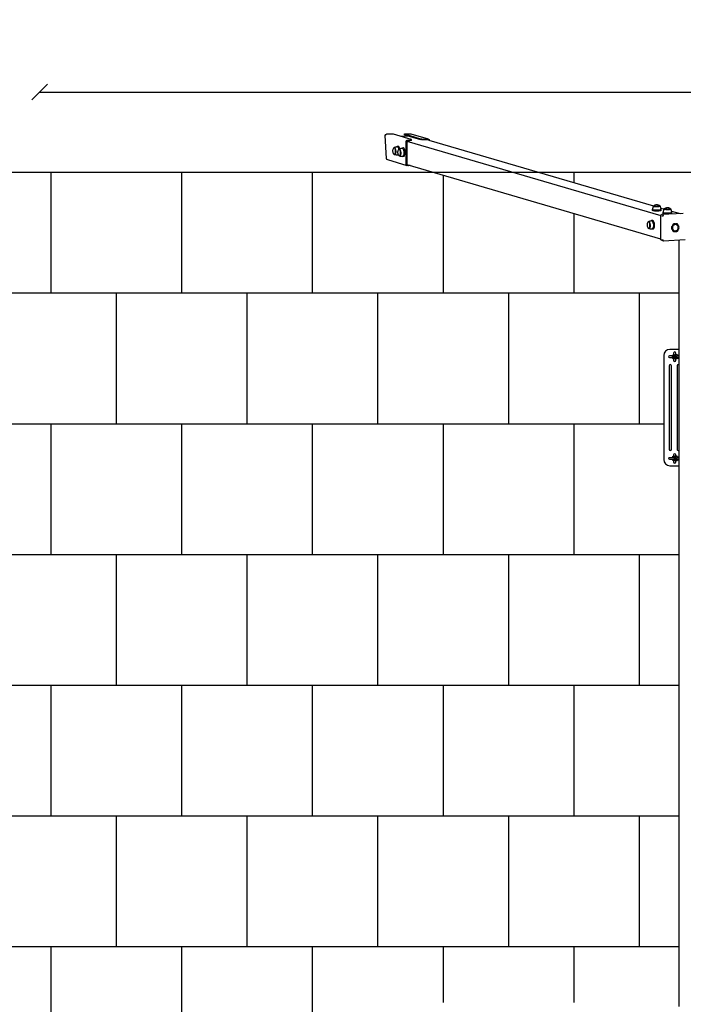
# Model space of a CAD drawing. Units: millimetres. Extents: x -578 to 10224, y -1209 to 10227.
# Drawn here: x 1423 to 3961, y 6461 to 10227 of the extents above; entities that cross this region are included whole.
import ezdxf

# ---------------------------------------------------------------- set-up
doc = ezdxf.new("R2010")
doc.units = ezdxf.units.MM
for name, color, linetype in [('BORDO PIASTE ANTITRAUMA', 20, 'Continuous'), ('GIOCO 2D', 7, 'Continuous'), ('PAVIMENTAZIONE', 254, 'Continuous'), ('QUOTE', 7, 'Continuous')]:
    doc.layers.add(name, color=color, linetype=linetype)
doc.styles.get("Standard").update_dxf_attribs({"font": 'arial.ttf'})
doc.dimstyles.new('CHZ', dxfattribs={"dimtxt": 8, "dimasz": 4, "dimexe": 1.25, "dimexo": 0.625, "dimgap": 1, "dimtad": 1, "dimdec": 1, "dimtxsty": 'Standard', "dimblk": 'OBLIQUE', "dimcen": 1, "dimadec": 0, "dimazin": 0, "dimtfac": 1, "dimtdec": 1, "dimtmove": 0, "dimatfit": 3, "dimldrblk": 'OBLIQUE', "dimfxl": 1, "dimarcsym": 0})

# ---------------------------------------------------------------- blocks, each defined once
blk = doc.blocks.new('_Oblique')
at = {"color": 0, "linetype": 'ByBlock', "lineweight": -2}
blk.add_line((-0.5, -0.5), (0.5, 0.5), dxfattribs=at)
blk = doc.blocks.new('*D15')
at = {"layer": 'Defpoints', "color": 0, "transparency": 16777216}
for p in [(1500, 9949.9), (7756.8, 9949.9), (7756.8, 9949.9)]:
    blk.add_point(p, dxfattribs=at)
at = {"layer": 'QUOTE', "color": 0, "lineweight": -2, "transparency": 16777216}
for p, q in [((1500, 9950.5), (1500, 9951.1)), ((1500, 9949.9), (7756.8, 9949.9)), ((7756.8, 9950.5), (7756.8, 9951.1))]:
    blk.add_line(p, q, dxfattribs=at)
at = {"layer": 'QUOTE', "color": 0, "lineweight": -2, "transparency": 16777216, "xscale": 60, "yscale": 60, "zscale": 60, "rotation": 180}
blk.add_blockref('_Oblique', (1500, 9949.9), dxfattribs=at)
at = {"layer": 'QUOTE', "color": 0, "lineweight": -2, "transparency": 16777216, "xscale": 60, "yscale": 60, "zscale": 60}
blk.add_blockref('_Oblique', (7756.8, 9949.9), dxfattribs=at)
at = {"layer": 'QUOTE', "color": 0, "transparency": 16777216, "insert": (4628.4, 10097.5), "char_height": 150, "attachment_point": 5}
blk.add_mtext('{\\H1.66667x;6257}', dxfattribs=at)
blk = doc.blocks.new('T0400DT 2D')
at = {"layer": 'GIOCO 2D'}
for p, q in [((1928.3, 51063.2), (1923.8, 51150.9)), ((1930, 51156.9), (1953.8, 51156.9)), ((1953.8, 51156.9), (2022.1, 51136.8)), ((1983.9, 51148.1), (2012.2, 51149.5)), ((1997.3, 51153.9), (1997.1, 51156.9)), ((1997.1, 51156.9), (2059.1, 51138.7)), ((1997.1, 51156.9), (2020.9, 51156.9)), ((1997.3, 51153.9), (2059.1, 51135.7)), ((2088.7, 51137.2), (2022.9, 51156.6)), ((1957.8, 51104.8), (1957.4, 51104.8)), ((1973.4, 51108.9), (1969, 51108.6)), ((2003.9, 51040.9), (2003.9, 51127.3)), ((2006.7, 51128.9), (2977.1, 50845.2)), ((2006.7, 51127.4), (2006.7, 51041.1)), ((2009.4, 51133.5), (2011.3, 51133.6)), ((2011.3, 51130.6), (2009.4, 51130.6)), ((2023.6, 51132.9), (2023.6, 51135.9)), ((2085.2, 51137.3), (2087, 51137.4)), ((2087, 51134.5), (2085.2, 51134.4)), ((2089.9, 51133.1), (2949.4, 50881.8)), ((1959.2, 51078.4), (1958.7, 51078.3)), ((1974.2, 51075.9), (1970.7, 51075.7)), ((1977, 51099.2), (1976.5, 51099.2)), ((1978.3, 51072.7), (1977.8, 51072.7)), ((1992.5, 51103.2), (1988.1, 51103)), ((1994.2, 51070.3), (1989.8, 51070.1)), ((2007.7, 51035.5), (1933.1, 51057.5)), ((2006.7, 51039.6), (2976.8, 50756)), ((2009.4, 51038.2), (2011.1, 51038.3)), ((2011.3, 51035.4), (2009.4, 51035.3)), ((2948.8, 50880.7), (2948.8, 50881.2)), ((2975.3, 50880.7), (2975.3, 50881.2)), ((2945.5, 50863.8), (2945.5, 50868.6)), ((2976.8, 50843.4), (2976.8, 50755)), ((2977.6, 50873.6), (2989.5, 50870.1)), ((2978.5, 50863.8), (2978.5, 50868.6)), ((3063.5, 50852.7), (2981.4, 50848.6)), ((2986.2, 50852.8), (2986.2, 50857.5)), ((2989.5, 50869.7), (2989.5, 50870.2)), ((3016, 50869.7), (3016, 50870.2)), ((3018.5, 50861.6), (3051, 50852.1)), ((3019.2, 50852.8), (3019.2, 50857.5)), ((2930.7, 50821.8), (2930.2, 50821.7)), ((2946.2, 50825.8), (2941.8, 50825.6)), ((3031.7, 50812.9), (3031.6, 50812.9)), ((3038.8, 50813.3), (3038.5, 50813.3)), ((3044.1, 50806), (3044.2, 50806)), ((2932, 50795.3), (2931.5, 50795.3)), ((2947.9, 50792.8), (2943.5, 50792.6)), ((3021.6, 50791), (3021.7, 50791)), ((3027, 50783.7), (3026.5, 50783.9)), ((3032.8, 50784.6), (3032.9, 50784.5)), ((3034.2, 50784.1), (3033.6, 50784.3)), ((3044.1, 50792.1), (3044.2, 50792)), ((2980, 50750.5), (2986.6, 50748.5)), ((2987.3, 50748.4), (3070.3, 50752.7)), ((3045.9, 50751.4), (3045.9, 47819)), ((3045.9, 50333), (3012.4, 50333)), ((3025.7, 50318.2), (3025.7, 50291.7)), ((3033.2, 50313.5), (3037.8, 50313.5)), ((3035.2, 50313.5), (3035.2, 50318.2)), ((2988.4, 50309), (2988.4, 49912)), ((3029.9, 50307.7), (3010.2, 50307.7)), ((3010.2, 50302.2), (3029.9, 50302.2)), ((3028.2, 50300.5), (3028.4, 50301)), ((3028.5, 50301.3), (3028.4, 50301)), ((3029.9, 50307.7), (3029.9, 50306.2)), ((3030.9, 50307.7), (3029.9, 50307.7)), ((3030.9, 50302.2), (3029.9, 50302.2)), ((3030.9, 50306.2), (3030.9, 50307.7)), ((3037.5, 50307.7), (3030.9, 50307.7)), ((3030.9, 50302.2), (3037.5, 50302.2)), ((3033.2, 50308.5), (3037.2, 50308.5)), ((3037.2, 50301.5), (3033.2, 50301.5)), ((3037.8, 50296.5), (3033.2, 50296.5)), ((3035.3, 50307.5), (3034.7, 50307.5)), ((3034.7, 50302.5), (3035.3, 50302.5)), ((3035.2, 50307.5), (3035.2, 50308.5)), ((3035.2, 50301.5), (3035.2, 50302.5)), ((3035.2, 50291.7), (3035.2, 50296.5)), ((3035.3, 50307.5), (3039.9, 50307.5)), ((3035.3, 50302.5), (3039.9, 50302.5)), ((3045.9, 50307.5), (3039.9, 50307.5)), ((3039.9, 50302.5), (3045.9, 50302.5)), ((3043.5, 50307.7), (3042.6, 50307.7)), ((3042.6, 50302.2), (3043.5, 50302.2)), ((3008.9, 50269.5), (3008.9, 49951.5)), ((3018.9, 49951.5), (3018.9, 50269.5)), ((3039.9, 50269.5), (3039.9, 49951.5)), ((3029.9, 49918.7), (3010.2, 49918.7)), ((3010.2, 49913.2), (3029.9, 49913.2)), ((3025.7, 49929.2), (3025.7, 49918.7)), ((3025.7, 49913.2), (3025.7, 49902.7)), ((3030.9, 49918.7), (3029.9, 49918.7)), ((3029.9, 49913.2), (3029.9, 49914.8)), ((3030.9, 49913.2), (3029.9, 49913.2)), ((3037.5, 49918.7), (3030.9, 49918.7)), ((3030.9, 49914.8), (3030.9, 49913.2)), ((3030.9, 49913.2), (3037.5, 49913.2)), ((3037.8, 49924.5), (3033.2, 49924.5)), ((3037.2, 49919.5), (3033.2, 49919.5)), ((3033.2, 49912.5), (3037.2, 49912.5)), ((3033.2, 49907.5), (3037.8, 49907.5)), ((3035.3, 49918.5), (3034.7, 49918.5)), ((3034.7, 49913.5), (3035.3, 49913.5)), ((3035.2, 49924.5), (3035.2, 49929.2)), ((3035.2, 49918.7), (3035.2, 49919.5)), ((3035.2, 49912.5), (3035.2, 49913.2)), ((3035.2, 49902.7), (3035.2, 49907.5)), ((3035.3, 49918.5), (3039.9, 49918.5)), ((3035.3, 49913.5), (3039.9, 49913.5)), ((3045.9, 49918.5), (3039.9, 49918.5)), ((3039.9, 49913.5), (3045.9, 49913.5)), ((3043.5, 49918.7), (3042.6, 49918.7)), ((3042.6, 49913.2), (3043.5, 49913.2)), ((3012.4, 49888), (3045.9, 49888))]:
    blk.add_line(p, q, dxfattribs=at)
for centre, radius, start, end in [((3032.3, 50798.7), 12.1, 273.0414, 54.3613), ((3012.4, 50309), 24, 90, 180), ((3030.4, 50305), 9.75, 119.1554, 242.568), ((3030.4, 50318.2), 4.75, 0, 180), ((3030.4, 50305), 9.75, 60.6679, 62.568), ((3010.2, 50305), 2.75, 90, 270), ((3030.4, 50291.7), 4.75, 180, 0), ((3034.7, 50305), 2.5, 90, 270), ((3030.4, 50305), 9.75, 299.1554, 299.3321), ((3013.9, 50269.5), 5, 0, 180), ((3044.9, 50269.5), 5, 78.463, 180), ((3013.9, 49951.5), 5, 180, 0), ((3044.9, 49951.5), 5, 180, 281.537), ((3012.4, 49912), 24, 180, 270), ((3010.2, 49916), 2.75, 90, 270), ((3030.4, 49916), 9.75, 119.1554, 163.6173), ((3030.4, 49916), 9.75, 196.3827, 240.8446), ((3030.4, 49929.2), 4.75, 0, 180), ((3030.4, 49902.7), 4.75, 180, 0), ((3034.7, 49916), 2.5, 90, 270), ((3030.4, 49916), 9.75, 60.6679, 60.8446), ((3030.4, 49916), 9.75, 299.1554, 299.3321)]:
    blk.add_arc(centre, radius, start, end, dxfattribs=at)
at = {"layer": 'GIOCO 2D', "extrusion": (0, 0, -1)}
for centre, major_axis, ratio, start_param, end_param in [((1930.3, 51150.9), (-6.28, 1.85), 0.917163, -0.310789, 1.260007), ((2021.2, 51150.9), (-6.28, 1.85), 0.917163, 1.260007, 1.570796), ((1958.5, 51091.6), (-0.7, 13.5), 0.38185, -0.259996, 0.527148), ((1969.8, 51092.2), (-0.8, 16.5), 0.38185, -0.064118, 1.180124), ((2009.4, 51127.6), (1.7, 5.76), 0.917163, -1.881586, -0.310789), ((2003.6, 51132.9), (20, 0), 0.121869, 0, 1.178544), ((2077.6, 51136.6), (-20, 0), 0.121869, -1.963048, -0.392252), ((2087, 51131.5), (1.7, 5.76), 0.917163, -0.310789, 1.164605), ((1958.5, 51091.6), (0.7, -13.5), 0.38185, -2.614444, 0.259996), ((1969.8, 51092.2), (0.8, -16.5), 0.38185, -0.444943, 0.064118), ((1977.6, 51086), (-0.7, 13.5), 0.38185, -0.259996, 0.527148), ((1977.6, 51086), (0.7, -13.5), 0.38185, -2.614444, 0.259996), ((1988.9, 51086.5), (-0.8, 16.5), 0.38185, -0.064118, 3.20571), ((1934.7, 51063.2), (6.28, -1.85), 0.917163, 1.570796, 2.830803), ((2009.4, 51041.2), (-1.7, -5.76), 0.917163, -0.310789, 1.260007), ((2003.6, 51037.6), (-20, 0), 0.121869, -2.438634, -1.963048), ((2962, 50881.2), (-13.3, 0), 0.121869, 0, 0.146634), ((2962, 50881.2), (13.3, 0), 0.121869, -0.146634, 3.141593), ((2962, 50863.8), (16.5, 0), 0.121869, 0, 3.141593), ((2981.4, 50843.6), (1.4, 4.8), 0.916154, -1.879733, -0.308936), ((3002.7, 50852.8), (16.5, 0), 0.121869, 0, 3.141593), ((3002.7, 50870.2), (-13.3, 0), 0.121869, 0, 0.146634), ((3002.7, 50870.2), (13.3, 0), 0.121869, -0.146634, 3.141593), ((2931.3, 50808.5), (-0.7, 13.5), 0.38185, -0.259996, 0.132246), ((2931.3, 50808.5), (-0.7, 13.5), 0.38185, 0.132246, 3.401589), ((2942.6, 50809.1), (-0.8, 16.5), 0.38185, -0.064118, 3.20571), ((2981.4, 50755.3), (-1.4, -4.8), 0.916154, 0, 1.26186)]:
    blk.add_ellipse(centre, major_axis=major_axis, ratio=ratio, start_param=start_param, end_param=end_param, dxfattribs=at)
at = {"layer": 'GIOCO 2D'}
for centre, major_axis, ratio, start_param, end_param in [((1958.1, 51091.6), (-0.7, 13.2), 0.38185, -0.527148, 0.513975), ((1974.2, 51092.4), (-0.8, 16.5), 0.38185, -1.074417, 0), ((2009.4, 51127.6), (-0.85, -2.88), 0.917163, -1.465764, -1.260007), ((2009.4, 51127.6), (0.85, 2.88), 0.917163, 0.310789, 1.357987), ((2003.6, 51135.9), (20, 0), 0.121869, -1.178544, 0.392252), ((2077.6, 51139.6), (-20, 0), 0.121869, 0.392252, 1.963048), ((2087, 51131.5), (0.85, 2.88), 0.917163, -0.736408, 0.310789), ((1958.1, 51091.6), (0.7, -13.2), 0.38185, -0.513975, 2.614444), ((1977.2, 51085.9), (-0.7, 13.2), 0.38185, -0.527148, 0.513975), ((1977.2, 51085.9), (0.7, -13.2), 0.38185, -0.513975, 2.614444), ((1993.3, 51086.8), (0.8, -16.5), 0.38185, 0, 3.141593), ((2009.4, 51041.2), (-0.85, -2.88), 0.917163, -1.260007, -1.05425), ((2009.4, 51041.2), (-0.85, -2.88), 0.917163, -0.683871, 0.310789), ((2962, 50880.7), (-13.5, 0), 0.121869, 0, 3.337877), ((2962, 50880.7), (-13.5, 0), 0.121869, -0.196284, 0), ((2962, 50868.6), (-16.5, 0), 0.121869, -0.019043, 3.141593), ((2962, 50868.6), (16.5, 0), 0.121869, 0, 0.019043), ((2985.4, 50844), (2.65, -2.52), 0.138968, 1.322627, 1.776653), ((3002.7, 50857.5), (-16.5, 0), 0.121869, -0.019043, 3.141593), ((3002.7, 50869.7), (-13.5, 0), 0.121869, 0, 3.337877), ((3002.7, 50869.7), (-13.5, 0), 0.121869, -0.196284, 0), ((3002.7, 50857.5), (16.5, 0), 0.121869, 0, 0.019043), ((2930.9, 50808.5), (-0.7, 13.2), 0.38185, -0.132246, 0.513975), ((2930.9, 50808.5), (0.7, -13.2), 0.38185, -0.513975, 3.009346), ((2947, 50809.3), (0.8, -16.5), 0.38185, 0, 3.141593), ((3025.8, 50798.1), (-2.32, -7.93), 0.916154, -2.014217, -0.250272), ((3032.9, 50798.5), (3.4, 11.5), 0.916154, 0.308936, 3.452703), ((3029.3, 50805), (2.32, 7.93), 0.916154, -0.179053, 0.867016), ((3036.5, 50805.3), (2.32, 7.93), 0.916154, -1.226251, 0.796926), ((3032.9, 50798.5), (3.4, 11.5), 0.916154, -0.31111, 0.308936), ((3035.9, 50805.5), (2.32, 7.95), 0.916154, -0.039074, -0.03749), ((3040.1, 50798.9), (2.32, 7.93), 0.916154, -2.273448, -0.250272), ((3029.3, 50791.7), (-2.32, -7.93), 0.916154, -1.226251, -1.220281), ((3029.3, 50791.7), (-2.32, -7.93), 0.916154, -0.606184, 0.796926), ((3028.8, 50791.8), (-2.32, -7.95), 0.916154, 0.038074, 0.153478), ((3036.5, 50792), (-2.32, -7.93), 0.916154, -0.179053, 1.844123), ((3035.9, 50792.1), (-2.32, -7.95), 0.916154, 0.038074, 0.146272), ((2985.4, 50751), (-2.58, -2.72), 0.256493, 1.232694, 1.345009), ((2985.4, 50751), (2.65, -2.52), 0.138968, 1.664186, 1.664337)]:
    blk.add_ellipse(centre, major_axis=major_axis, ratio=ratio, start_param=start_param, end_param=end_param, dxfattribs=at)
for points, knots in [([(1957.1, 51104.9), (1957.8, 51105.2), (1958.5, 51105.5), (1960, 51106.1), (1960.7, 51106.3), (1962.2, 51106.8), (1963, 51107.1), (1964.6, 51107.6), (1965.4, 51107.8), (1967, 51108.2), (1967.8, 51108.4), (1968.6, 51108.6)], [5.61636637, 5.61636637, 5.61636637, 5.61636637, 5.63147698, 5.63147698, 5.64658759, 5.64658759, 5.6616982, 5.6616982, 5.67680881, 5.67680881, 5.69191942, 5.69191942, 5.69191942, 5.69191942]), ([(1955, 51103), (1953.7, 51100.9), (1953.2, 51099.3), (1952.2, 51096.2), (1952, 51094.9), (1951.8, 51092.6), (1951.8, 51091.7), (1952, 51089.7), (1952.2, 51088.7), (1952.8, 51086.1), (1953.3, 51084.5), (1955, 51081.5), (1955.5, 51080.8), (1956.2, 51079.9)], [1.041123, 1.041123, 1.041123, 1.041123, 1.335406, 1.335406, 1.758135, 1.758135, 2.180863, 2.180863, 2.603591, 2.603591, 3.02632, 3.02632, 3.154766, 3.154766, 3.154766, 3.154766]), ([(1970.3, 51075.7), (1969.4, 51075.8), (1968.6, 51075.9), (1967, 51076.2), (1966.1, 51076.3), (1964.6, 51076.6), (1963.8, 51076.8), (1962.2, 51077.1), (1961.4, 51077.3), (1959.9, 51077.7), (1959.2, 51078), (1958.5, 51078.2)], [8.96174744, 8.96174744, 8.96174744, 8.96174744, 8.97685805, 8.97685805, 8.99196866, 8.99196866, 9.00707927, 9.00707927, 9.02218988, 9.02218988, 9.03730049, 9.03730049, 9.03730049, 9.03730049]), ([(1974.1, 51097.3), (1972.9, 51095.3), (1972.3, 51093.7), (1971.3, 51090.5), (1971.1, 51089.2), (1970.9, 51087), (1971, 51086), (1971.1, 51084), (1971.3, 51083), (1972, 51080.4), (1972.4, 51078.9), (1974.2, 51075.9), (1974.6, 51075.1), (1975.3, 51074.3)], [1.041123, 1.041123, 1.041123, 1.041123, 1.335406, 1.335406, 1.758135, 1.758135, 2.180863, 2.180863, 2.603591, 2.603591, 3.02632, 3.02632, 3.154766, 3.154766, 3.154766, 3.154766]), ([(1976.2, 51099.3), (1976.9, 51099.6), (1977.6, 51099.9), (1979.1, 51100.4), (1979.8, 51100.7), (1981.4, 51101.2), (1982.1, 51101.5), (1983.7, 51101.9), (1984.5, 51102.2), (1986.1, 51102.6), (1986.9, 51102.8), (1987.7, 51103)], [5.61636637, 5.61636637, 5.61636637, 5.61636637, 5.63147698, 5.63147698, 5.64658759, 5.64658759, 5.6616982, 5.6616982, 5.67680881, 5.67680881, 5.69191942, 5.69191942, 5.69191942, 5.69191942]), ([(1989.4, 51070.1), (1988.5, 51070.2), (1987.7, 51070.3), (1986.1, 51070.5), (1985.3, 51070.7), (1983.7, 51071), (1982.9, 51071.1), (1981.3, 51071.5), (1980.6, 51071.7), (1979.1, 51072.1), (1978.3, 51072.3), (1977.6, 51072.6)], [8.96174744, 8.96174744, 8.96174744, 8.96174744, 8.97685805, 8.97685805, 8.99196866, 8.99196866, 9.00707927, 9.00707927, 9.02218988, 9.02218988, 9.03730049, 9.03730049, 9.03730049, 9.03730049]), ([(2948.5, 50880.8), (2948.3, 50880), (2948, 50879.3), (2947.6, 50877.7), (2947.3, 50876.9), (2946.9, 50875.3), (2946.7, 50874.5), (2946.3, 50872.8), (2946.2, 50872), (2945.8, 50870.3), (2945.7, 50869.5), (2945.5, 50868.6)], [-0.04138518, -0.04138518, -0.04138518, -0.04138518, -0.03691674, -0.03691674, -0.0324483, -0.0324483, -0.02797986, -0.02797986, -0.02351142, -0.02351142, -0.01904298, -0.01904298, -0.01904298, -0.01904298]), ([(2948.9, 50881.5), (2950.9, 50883.1), (2952.3, 50883.8), (2955.7, 50885.5), (2956.8, 50885.8), (2959.6, 50886.5), (2960.2, 50886.5), (2961.4, 50886.7), (2961.6, 50886.7), (2961.9, 50886.7), (2962, 50886.7), (2962.1, 50886.7), (2962.1, 50886.7), (2962.2, 50886.7), (2962.2, 50886.7), (2962.4, 50886.7), (2962.6, 50886.7), (2963.2, 50886.6), (2963.5, 50886.6), (2964.6, 50886.4), (2965.2, 50886.3), (2967.1, 50885.8), (2967.9, 50885.6), (2970.5, 50884.5), (2972.3, 50883.8), (2975.2, 50881.5)], [0.146634, 0.146634, 0.146634, 0.146634, 0.240722, 0.240722, 0.423916, 0.423916, 0.810478, 0.810478, 1.309596, 1.309596, 1.537501, 1.537501, 1.664859, 1.664859, 1.814386, 1.814386, 2.199999, 2.199999, 2.484831, 2.484831, 2.7192, 2.7192, 2.857079, 2.857079, 2.994958, 2.994958, 2.994958, 2.994958]), ([(2978.5, 50868.6), (2978.4, 50869.5), (2978.3, 50870.3), (2977.9, 50872), (2977.8, 50872.8), (2977.4, 50874.5), (2977.2, 50875.3), (2976.7, 50876.9), (2976.5, 50877.7), (2976, 50879.3), (2975.8, 50880), (2975.5, 50880.8)], [3.16063563, 3.16063563, 3.16063563, 3.16063563, 3.16510407, 3.16510407, 3.16957251, 3.16957251, 3.17404095, 3.17404095, 3.17850939, 3.17850939, 3.18297783, 3.18297783, 3.18297783, 3.18297783]), ([(2985.2, 50844.9), (2985.1, 50844.7), (2985, 50844.6), (2984.7, 50844.4), (2984.6, 50844.2), (2984.3, 50843.9), (2984.1, 50843.7), (2983.8, 50843.2), (2983.7, 50843), (2983.4, 50842.6), (2983.3, 50842.4), (2983.1, 50842), (2983, 50841.7), (2983, 50841.6)], [15.579573, 15.579573, 15.579573, 15.579573, 16.067536, 16.067536, 16.722888, 16.722888, 17.530201, 17.530201, 18.337513, 18.337513, 19.144826, 19.144826, 19.952138, 19.952138, 19.952138, 19.952138]), ([(2987.6, 50846.7), (2987.5, 50846.7), (2987.3, 50846.7), (2987, 50846.6), (2986.9, 50846.5), (2986.6, 50846.3), (2986.4, 50846.2), (2986.1, 50845.9), (2986, 50845.8), (2985.7, 50845.5), (2985.6, 50845.4), (2985.4, 50845.1), (2985.3, 50845), (2985.2, 50844.9)], [0, 0, 0, 0, 0.807312, 0.807312, 1.614625, 1.614625, 2.421937, 2.421937, 3.22925, 3.22925, 3.884602, 3.884602, 4.372565, 4.372565, 4.372565, 4.372565]), ([(2985.5, 50842.7), (2985.5, 50842.7), (2985.5, 50842.8), (2985.6, 50842.8), (2985.6, 50842.8), (2985.6, 50842.8), (2985.6, 50842.9), (2985.6, 50842.9), (2985.7, 50843), (2985.8, 50843.1), (2985.9, 50843.2), (2986.1, 50843.4), (2986.3, 50843.6), (2986.4, 50843.7)], [1.34995, 1.34995, 1.34995, 1.34995, 1.432414, 1.432414, 1.528492, 1.528492, 1.679014, 1.679014, 1.910862, 1.910862, 2.312446, 2.312446, 2.988163, 2.988163, 2.988163, 2.988163]), ([(2989.2, 50869.8), (2989, 50869), (2988.7, 50868.2), (2988.3, 50866.7), (2988, 50865.9), (2987.6, 50864.3), (2987.4, 50863.5), (2987, 50861.8), (2986.8, 50861), (2986.5, 50859.3), (2986.4, 50858.4), (2986.2, 50857.6)], [-0.04138518, -0.04138518, -0.04138518, -0.04138518, -0.03691674, -0.03691674, -0.0324483, -0.0324483, -0.02797986, -0.02797986, -0.02351142, -0.02351142, -0.01904298, -0.01904298, -0.01904298, -0.01904298]), ([(2987.3, 50844.7), (2987.3, 50844.7), (2987.3, 50844.7), (2987.3, 50844.7), (2987.3, 50844.7), (2987.3, 50844.7), (2987.3, 50844.7), (2987.3, 50844.7), (2987.3, 50844.7), (2987.2, 50844.7), (2987.2, 50844.7), (2987.2, 50844.6), (2987.2, 50844.6), (2987.1, 50844.6), (2987.1, 50844.6), (2987, 50844.5), (2987, 50844.4), (2986.8, 50844.2), (2986.7, 50844.1), (2986.6, 50843.9), (2986.5, 50843.8), (2986.4, 50843.7)], [0, 0, 0, 0, 0.0045939, 0.0045939, 0.0108776, 0.0108776, 0.0212406, 0.0212406, 0.0409843, 0.0409843, 0.0776767, 0.0776767, 0.1397399, 0.1397399, 0.2347936, 0.2347936, 0.3755569, 0.3755569, 0.6124548, 0.6124548, 0.7466866, 0.7466866, 0.7466866, 0.7466866]), ([(2989.6, 50870.4), (2991.6, 50872), (2993, 50872.8), (2996.4, 50874.5), (2997.5, 50874.7), (3000.3, 50875.5), (3000.9, 50875.5), (3002.1, 50875.7), (3002.3, 50875.7), (3002.6, 50875.7), (3002.6, 50875.7), (3002.7, 50875.7), (3002.8, 50875.7), (3002.9, 50875.7), (3002.9, 50875.7), (3003.1, 50875.7), (3003.3, 50875.7), (3003.9, 50875.6), (3004.2, 50875.6), (3005.3, 50875.4), (3005.9, 50875.3), (3007.7, 50874.8), (3008.6, 50874.6), (3011.2, 50873.5), (3013, 50872.8), (3015.8, 50870.4)], [0.146634, 0.146634, 0.146634, 0.146634, 0.240722, 0.240722, 0.423916, 0.423916, 0.810478, 0.810478, 1.309596, 1.309596, 1.537501, 1.537501, 1.664859, 1.664859, 1.814386, 1.814386, 2.199999, 2.199999, 2.484831, 2.484831, 2.7192, 2.7192, 2.857079, 2.857079, 2.994958, 2.994958, 2.994958, 2.994958]), ([(3019.2, 50857.6), (3019.1, 50858.4), (3018.9, 50859.3), (3018.6, 50861), (3018.4, 50861.8), (3018.1, 50863.5), (3017.9, 50864.3), (3017.4, 50865.9), (3017.2, 50866.7), (3016.7, 50868.2), (3016.5, 50869), (3016.2, 50869.8)], [3.16063563, 3.16063563, 3.16063563, 3.16063563, 3.16510407, 3.16510407, 3.16957251, 3.16957251, 3.17404095, 3.17404095, 3.17850939, 3.17850939, 3.18297783, 3.18297783, 3.18297783, 3.18297783]), ([(2927.8, 50819.9), (2926.6, 50817.8), (2926, 50816.3), (2925, 50813.1), (2924.8, 50811.8), (2924.6, 50809.6), (2924.7, 50808.6), (2924.8, 50806.6), (2925, 50805.6), (2925.7, 50803), (2926.1, 50801.4), (2927.8, 50798.5), (2928.3, 50797.7), (2929, 50796.9)], [0.646222, 0.646222, 0.646222, 0.646222, 0.940504, 0.940504, 1.363233, 1.363233, 1.785961, 1.785961, 2.20869, 2.20869, 2.631418, 2.631418, 2.759864, 2.759864, 2.759864, 2.759864]), ([(2929.9, 50821.8), (2930.6, 50822.1), (2931.3, 50822.4), (2932.8, 50823), (2933.5, 50823.3), (2935, 50823.8), (2935.8, 50824), (2937.4, 50824.5), (2938.2, 50824.7), (2939.8, 50825.1), (2940.6, 50825.3), (2941.4, 50825.5)], [6.01126822, 6.01126822, 6.01126822, 6.01126822, 6.02637883, 6.02637883, 6.04148944, 6.04148944, 6.05660005, 6.05660005, 6.07171066, 6.07171066, 6.08682127, 6.08682127, 6.08682127, 6.08682127]), ([(3021.8, 50804.8), (3021.7, 50804.8), (3021.6, 50804.7), (3021.1, 50804.4), (3020.7, 50804), (3020, 50803.2), (3019.7, 50802.8), (3019.1, 50801.9), (3018.8, 50801.4), (3018.4, 50800.4), (3018.3, 50799.9), (3018.1, 50798.8), (3018, 50798.3), (3018, 50797.2), (3018.1, 50796.7), (3018.3, 50795.6), (3018.4, 50795.1), (3018.8, 50794.1), (3019.1, 50793.6), (3019.7, 50792.8), (3020, 50792.4), (3020.7, 50791.7), (3021.1, 50791.3), (3021.6, 50791), (3021.7, 50790.9), (3021.8, 50790.9)], [16.911384, 16.911384, 16.911384, 16.911384, 17.17482, 17.17482, 18.740092, 18.740092, 20.299938, 20.299938, 21.859783, 21.859783, 23.419629, 23.419629, 24.979475, 24.979475, 26.539321, 26.539321, 28.099167, 28.099167, 29.659012, 29.659012, 31.218858, 31.218858, 32.78413, 32.78413, 33.047566, 33.047566, 33.047566, 33.047566]), ([(3022.7, 50808.5), (3022.6, 50808.3), (3022.5, 50808), (3022.2, 50807.2), (3022, 50806.7), (3021.8, 50805.7), (3021.8, 50805.3), (3021.8, 50804.8)], [20.993185, 20.993185, 20.993185, 20.993185, 21.842127, 21.842127, 23.401958, 23.401958, 24.668782, 24.668782, 24.668782, 24.668782]), ([(3023, 50809.1), (3023, 50809), (3022.9, 50808.9), (3022.8, 50808.7), (3022.8, 50808.6), (3022.7, 50808.5)], [-0.6440417, -0.6440417, -0.6440417, -0.6440417, -0.3218128, -0.3218128, 0, 0, 0, 0]), ([(3031.7, 50812.9), (3031.4, 50813), (3031.1, 50813), (3030.3, 50813.2), (3029.8, 50813.2), (3028.8, 50813.2), (3028.3, 50813.1), (3027.3, 50812.8), (3026.9, 50812.6), (3025.9, 50812.2), (3025.5, 50811.9), (3024.7, 50811.2), (3024.3, 50810.9), (3023.7, 50810.1), (3023.4, 50809.7), (3023.1, 50809.2), (3023.1, 50809.1), (3023, 50809.1)], [22.406991, 22.406991, 22.406991, 22.406991, 23.413722, 23.413722, 24.973571, 24.973571, 26.534706, 26.534706, 28.095841, 28.095841, 29.656977, 29.656977, 31.218112, 31.218112, 32.780993, 32.780993, 32.882589, 32.882589, 32.882589, 32.882589]), ([(3043, 50810.1), (3043, 50810.1), (3043, 50810.2), (3042.6, 50810.6), (3042.3, 50811), (3041.6, 50811.7), (3041.2, 50812.1), (3040.4, 50812.6), (3039.9, 50812.9), (3038.9, 50813.2), (3038.4, 50813.4), (3037.4, 50813.5), (3036.9, 50813.6), (3036, 50813.5), (3035.5, 50813.4), (3034.5, 50813.2), (3034, 50813), (3033.3, 50812.6), (3033.1, 50812.5), (3032.9, 50812.4)], [17.06475, 17.06475, 17.06475, 17.06475, 17.170008, 17.170008, 18.734175, 18.734175, 20.294024, 20.294024, 21.853873, 21.853873, 23.413722, 23.413722, 24.973571, 24.973571, 26.534706, 26.534706, 28.095841, 28.095841, 28.838351, 28.838351, 28.838351, 28.838351]), ([(3043.3, 50809.6), (3043.3, 50809.7), (3043.2, 50809.8), (3043.1, 50809.9), (3043.1, 50810), (3043, 50810.1)], [-0.6440316, -0.6440316, -0.6440316, -0.6440316, -0.3222187, -0.3222187, 0, 0, 0, 0]), ([(3044.2, 50806), (3044.2, 50806.4), (3044.2, 50806.8), (3044, 50807.8), (3043.8, 50808.3), (3043.6, 50809.1), (3043.4, 50809.3), (3043.3, 50809.6)], [0.293007, 0.293007, 0.293007, 0.293007, 1.559831, 1.559831, 3.119662, 3.119662, 3.968603, 3.968603, 3.968603, 3.968603]), ([(3046.4, 50803.8), (3046.1, 50804.2), (3045.8, 50804.6), (3045.2, 50805.2), (3044.8, 50805.6), (3044.4, 50805.9), (3044.3, 50805.9), (3044.2, 50806)], [4.743346, 4.743346, 4.743346, 4.743346, 6.239383, 6.239383, 7.804655, 7.804655, 8.068091, 8.068091, 8.068091, 8.068091]), ([(2943.1, 50792.6), (2942.2, 50792.7), (2941.4, 50792.8), (2939.8, 50793.1), (2939, 50793.2), (2937.4, 50793.5), (2936.6, 50793.7), (2935, 50794.1), (2934.3, 50794.3), (2932.8, 50794.7), (2932, 50794.9), (2931.3, 50795.1)], [9.35664928, 9.35664928, 9.35664928, 9.35664928, 9.37175989, 9.37175989, 9.3868705, 9.3868705, 9.40198112, 9.40198112, 9.41709173, 9.41709173, 9.43220234, 9.43220234, 9.43220234, 9.43220234]), ([(3021.8, 50790.9), (3021.8, 50790.5), (3021.8, 50790), (3022, 50789.1), (3022.2, 50788.6), (3022.5, 50787.8), (3022.6, 50787.5), (3022.7, 50787.3)], [25.254796, 25.254796, 25.254796, 25.254796, 26.52162, 26.52162, 28.081451, 28.081451, 28.930392, 28.930392, 28.930392, 28.930392]), ([(3022.7, 50787.3), (3022.8, 50787.2), (3022.8, 50787.1), (3022.9, 50786.9), (3023, 50786.8), (3023, 50786.8)], [-0.6440316, -0.6440316, -0.6440316, -0.6440316, -0.3222187, -0.3222187, 0, 0, 0, 0]), ([(3023, 50786.8), (3023.1, 50786.7), (3023.1, 50786.7), (3023.4, 50786.2), (3023.7, 50785.8), (3024.3, 50785.2), (3024.7, 50784.8), (3025.5, 50784.3), (3025.9, 50784.1), (3026.9, 50783.7), (3027.3, 50783.6), (3028.3, 50783.4), (3028.8, 50783.4), (3029.3, 50783.4), (3029.8, 50783.4), (3030.3, 50783.5), (3031.3, 50783.8), (3031.8, 50783.9), (3032.5, 50784.3), (3032.7, 50784.4), (3032.9, 50784.5)], [-7.909019, -7.909019, -7.909019, -7.909019, -7.807423, -7.807423, -6.244541, -6.244541, -4.683406, -4.683406, -3.122271, -3.122271, -1.561135, -1.561135, 0, 0, 0, 1.559849, 1.559849, 3.119698, 3.119698, 3.864586, 3.864586, 3.864586, 3.864586]), ([(3032.9, 50784.5), (3033.1, 50784.4), (3033.3, 50784.3), (3034, 50784), (3034.5, 50783.9), (3035.5, 50783.8), (3036, 50783.7), (3036.5, 50783.8), (3036.9, 50783.8), (3037.4, 50783.9), (3038.4, 50784.1), (3038.9, 50784.3), (3039.9, 50784.8), (3040.4, 50785), (3041.2, 50785.7), (3041.6, 50786), (3042.3, 50786.8), (3042.6, 50787.2), (3043, 50787.7), (3043, 50787.7), (3043, 50787.8)], [-3.864586, -3.864586, -3.864586, -3.864586, -3.119698, -3.119698, -1.559849, -1.559849, 0, 0, 0, 1.559849, 1.559849, 3.119698, 3.119698, 4.679546, 4.679546, 6.239395, 6.239395, 7.803563, 7.803563, 7.90882, 7.90882, 7.90882, 7.90882]), ([(3043, 50787.8), (3043.1, 50787.9), (3043.1, 50787.9), (3043.2, 50788.1), (3043.3, 50788.2), (3043.3, 50788.3)], [-0.6440417, -0.6440417, -0.6440417, -0.6440417, -0.3218128, -0.3218128, 0, 0, 0, 0]), ([(3043.3, 50788.3), (3043.4, 50788.6), (3043.6, 50788.9), (3043.8, 50789.7), (3044, 50790.2), (3044.2, 50791.2), (3044.2, 50791.6), (3044.2, 50792)], [45.954974, 45.954974, 45.954974, 45.954974, 46.803916, 46.803916, 48.363747, 48.363747, 49.630571, 49.630571, 49.630571, 49.630571]), ([(3044.2, 50792), (3044.3, 50792.1), (3044.4, 50792.1), (3044.8, 50792.5), (3045.2, 50792.9), (3045.8, 50793.7), (3046.1, 50794.1), (3046.6, 50794.8), (3046.7, 50795.1), (3046.8, 50795.4)], [-8.068091, -8.068091, -8.068091, -8.068091, -7.804655, -7.804655, -6.239383, -6.239383, -4.679537, -4.679537, -3.748898, -3.748898, -3.748898, -3.748898]), ([(2983, 50753.2), (2983, 50753), (2983.1, 50752.7), (2983.3, 50752.2), (2983.4, 50752), (2983.7, 50751.5), (2983.8, 50751.3), (2984.1, 50750.8), (2984.3, 50750.6), (2984.6, 50750.2), (2984.7, 50750), (2985, 50749.7), (2985.1, 50749.6), (2985.2, 50749.5)], [0, 0, 0, 0, 0.807312, 0.807312, 1.614625, 1.614625, 2.421937, 2.421937, 3.22925, 3.22925, 3.884602, 3.884602, 4.372565, 4.372565, 4.372565, 4.372565]), ([(2985.2, 50749.5), (2985.3, 50749.4), (2985.4, 50749.3), (2985.6, 50749.1), (2985.7, 50749), (2986, 50748.8), (2986.1, 50748.7), (2986.4, 50748.6), (2986.6, 50748.5), (2986.9, 50748.5), (2987, 50748.4), (2987.2, 50748.4), (2987.2, 50748.4), (2987.3, 50748.4)], [15.579573, 15.579573, 15.579573, 15.579573, 16.067536, 16.067536, 16.722888, 16.722888, 17.530201, 17.530201, 18.337513, 18.337513, 19.144826, 19.144826, 19.370222, 19.370222, 19.370222, 19.370222]), ([(2987.3, 50749.9), (2987.3, 50749.9), (2987.2, 50749.9), (2987.2, 50749.9), (2987.2, 50749.9), (2987.1, 50749.9), (2987.1, 50750), (2987, 50750.1), (2986.9, 50750.1), (2986.7, 50750.3), (2986.6, 50750.5), (2986.2, 50750.9), (2986, 50751.2), (2985.6, 50751.6), (2985.6, 50751.6), (2985.5, 50751.6)], [0.01093, 0.01093, 0.01093, 0.01093, 0.219657, 0.219657, 0.387669, 0.387669, 0.644264, 0.644264, 1.022139, 1.022139, 1.659774, 1.659774, 2.924238, 2.924238, 3.083918, 3.083918, 3.083918, 3.083918]), ([(2985.6, 50749.8), (2985.7, 50749.9), (2985.7, 50750), (2985.9, 50750.2), (2985.9, 50750.3), (2986, 50750.5), (2986, 50750.6), (2986, 50750.8), (2986, 50750.9), (2985.9, 50751.1), (2985.9, 50751.2), (2985.7, 50751.4), (2985.6, 50751.5), (2985.5, 50751.6)], [8.937237, 8.937237, 8.937237, 8.937237, 9.341339, 9.341339, 9.642832, 9.642832, 9.944326, 9.944326, 10.245819, 10.245819, 10.547312, 10.547312, 10.972408, 10.972408, 10.972408, 10.972408]), ([(3028.4, 50307.7), (3028.4, 50308), (3028.5, 50308.3), (3028.8, 50309.5), (3029, 50310.2), (3029.6, 50311.3), (3029.9, 50311.7), (3030.4, 50312.3), (3030.7, 50312.5), (3031.4, 50313.1), (3032, 50313.3), (3032.8, 50313.5), (3033, 50313.5), (3033.2, 50313.5)], [5.108268, 5.108268, 5.108268, 5.108268, 5.245924, 5.245924, 5.632328, 5.632328, 5.831227, 5.831227, 5.988735, 5.988735, 6.21778, 6.21778, 6.283185, 6.283185, 6.283185, 6.283185]), ([(3037.8, 50313.5), (3038.3, 50313.5), (3038.7, 50313.4), (3039.6, 50313.1), (3040, 50312.8), (3040.7, 50312.2), (3041.1, 50311.7), (3041.8, 50310.6), (3042.1, 50309.8), (3042.5, 50308.5), (3042.6, 50308), (3042.7, 50307.5)], [6.283185, 6.283185, 6.283185, 6.283185, 6.444577, 6.444577, 6.626009, 6.626009, 6.879096, 6.879096, 7.262697, 7.262697, 7.495117, 7.495117, 7.495117, 7.495117]), ([(3025.7, 50296.9), (3025.7, 50296.8), (3025.7, 50296.7), (3025.8, 50296.4), (3025.8, 50296.4), (3025.9, 50296.3)], [24.717013, 24.717013, 24.717013, 24.717013, 26.114783, 26.114783, 27.777285, 27.777285, 27.777285, 27.777285]), ([(3033.2, 50296.5), (3032.7, 50296.5), (3032.3, 50296.6), (3031.4, 50296.9), (3031, 50297.1), (3030.2, 50297.8), (3029.9, 50298.2), (3029.2, 50299.4), (3028.9, 50300.1), (3028.5, 50301.4), (3028.4, 50301.8), (3028.4, 50302.2)], [3.141593, 3.141593, 3.141593, 3.141593, 3.302984, 3.302984, 3.484416, 3.484416, 3.737503, 3.737503, 4.121104, 4.121104, 4.31651, 4.31651, 4.31651, 4.31651]), ([(3029.9, 50306.2), (3029.9, 50306.1), (3029.9, 50306.1), (3029.9, 50305.9), (3029.9, 50305.7), (3029.9, 50305.3), (3029.9, 50305.1), (3029.9, 50305)], [15.13705, 15.13705, 15.13705, 15.13705, 15.275029, 15.275029, 15.784068, 15.784068, 16.293108, 16.293108, 16.293108, 16.293108]), ([(3029.9, 50305), (3029.9, 50304.8), (3029.9, 50304.6), (3029.9, 50304.3), (3029.9, 50304.1), (3029.9, 50303.8), (3029.9, 50303.6), (3029.9, 50303.3), (3029.9, 50303.1), (3029.9, 50302.9), (3029.9, 50302.8), (3029.9, 50302.6), (3029.9, 50302.5), (3029.9, 50302.4), (3029.9, 50302.3), (3029.9, 50302.2), (3029.9, 50302.2), (3029.9, 50302.2)], [0, 0, 0, 0, 0.509039, 0.509039, 1.018078, 1.018078, 1.527179, 1.527179, 2.03628, 2.03628, 2.545466, 2.545466, 3.054652, 3.054652, 3.563928, 3.563928, 4.073204, 4.073204, 4.073204, 4.073204]), ([(3030.9, 50305), (3030.9, 50305.1), (3030.9, 50305.3), (3030.9, 50305.7), (3030.9, 50305.9), (3030.9, 50306.1), (3030.9, 50306.1), (3030.9, 50306.2)], [0, 0, 0, 0, 0.509039, 0.509039, 1.018078, 1.018078, 1.156058, 1.156058, 1.156058, 1.156058]), ([(3030.9, 50302.2), (3030.9, 50302.2), (3030.9, 50302.2), (3030.9, 50302.3), (3030.9, 50302.4), (3030.9, 50302.5), (3030.9, 50302.6), (3030.9, 50302.8), (3030.9, 50302.9), (3030.9, 50303.1), (3030.9, 50303.3), (3030.9, 50303.6), (3030.9, 50303.8), (3030.9, 50304.1), (3030.9, 50304.3), (3030.9, 50304.6), (3030.9, 50304.8), (3030.9, 50305)], [12.219903, 12.219903, 12.219903, 12.219903, 12.729179, 12.729179, 13.238456, 13.238456, 13.747641, 13.747641, 14.256827, 14.256827, 14.765928, 14.765928, 15.275029, 15.275029, 15.784068, 15.784068, 16.293108, 16.293108, 16.293108, 16.293108]), ([(3033.5, 50307.7), (3033.5, 50307.8), (3033.6, 50307.9), (3033.7, 50308.2), (3033.7, 50308.4), (3033.8, 50308.5)], [5.3289972, 5.3289972, 5.3289972, 5.3289972, 5.4294965, 5.4294965, 5.6008909, 5.6008909, 5.6008909, 5.6008909]), ([(3033.8, 50301.5), (3033.7, 50301.5), (3033.7, 50301.6), (3033.6, 50301.8), (3033.5, 50302), (3033.5, 50302.2)], [3.8238871, 3.8238871, 3.8238871, 3.8238871, 3.9226026, 3.9226026, 4.0957807, 4.0957807, 4.0957807, 4.0957807]), ([(3037.1, 50308.7), (3037.1, 50308.7), (3037.1, 50308.7), (3037.1, 50308.7), (3037.1, 50308.7), (3037.2, 50308.5), (3037.3, 50308.4), (3037.4, 50308.1), (3037.5, 50307.8), (3037.6, 50307.5), (3037.6, 50307.5), (3037.6, 50307.5)], [0.4178405, 0.4178405, 0.4178405, 0.4178405, 0.4351193, 0.4351193, 0.5987275, 0.5987275, 0.7810099, 0.7810099, 0.9930386, 0.9930386, 1.0226548, 1.0226548, 1.0226548, 1.0226548]), ([(3037.6, 50302.5), (3037.5, 50302.3), (3037.5, 50302.1), (3037.3, 50301.7), (3037.2, 50301.5), (3037.1, 50301.3), (3037.1, 50301.2), (3037.1, 50301.2), (3037.1, 50301.2), (3037.1, 50301.2)], [2.1189379, 2.1189379, 2.1189379, 2.1189379, 2.2879038, 2.2879038, 2.5110363, 2.5110363, 2.6983634, 2.6983634, 2.7237521, 2.7237521, 2.7237521, 2.7237521]), ([(3042.7, 50302.5), (3042.6, 50302.1), (3042.5, 50301.7), (3042.2, 50300.5), (3042, 50299.7), (3041.4, 50298.6), (3041.1, 50298.3), (3040.6, 50297.7), (3040.3, 50297.4), (3039.6, 50296.9), (3039, 50296.6), (3038.2, 50296.5), (3038, 50296.5), (3037.8, 50296.5)], [8.212846, 8.212846, 8.212846, 8.212846, 8.387517, 8.387517, 8.773921, 8.773921, 8.97282, 8.97282, 9.130328, 9.130328, 9.359372, 9.359372, 9.424778, 9.424778, 9.424778, 9.424778]), ([(3043.5, 50307.5), (3043.5, 50307.9), (3043.6, 50308.3), (3043.9, 50309.5), (3044.2, 50310.2), (3044.8, 50311.3), (3045, 50311.7), (3045.5, 50312.2), (3045.7, 50312.4), (3045.9, 50312.6)], [5.0712537, 5.0712537, 5.0712537, 5.0712537, 5.245924, 5.245924, 5.6323285, 5.6323285, 5.8312273, 5.8312273, 5.9517902, 5.9517902, 5.9517902, 5.9517902]), ([(3045.9, 50297.4), (3045.9, 50297.4), (3045.9, 50297.4), (3045.4, 50297.8), (3045, 50298.2), (3044.3, 50299.4), (3044, 50300.1), (3043.7, 50301.4), (3043.5, 50301.9), (3043.5, 50302.5)], [3.4729877, 3.4729877, 3.4729877, 3.4729877, 3.4844164, 3.4844164, 3.7375035, 3.7375035, 4.1211044, 4.1211044, 4.3535243, 4.3535243, 4.3535243, 4.3535243]), ([(3033.2, 49924.5), (3032.7, 49924.5), (3032.3, 49924.4), (3031.4, 49924.1), (3031, 49923.8), (3030.2, 49923.2), (3029.9, 49922.7), (3029.2, 49921.6), (3028.9, 49920.8), (3028.5, 49919.6), (3028.4, 49919.2), (3028.4, 49918.7)], [3.141593, 3.141593, 3.141593, 3.141593, 3.302984, 3.302984, 3.484416, 3.484416, 3.737503, 3.737503, 4.121104, 4.121104, 4.31651, 4.31651, 4.31651, 4.31651]), ([(3028.4, 49913.2), (3028.4, 49912.9), (3028.5, 49912.6), (3028.8, 49911.5), (3029, 49910.7), (3029.6, 49909.6), (3029.9, 49909.3), (3030.4, 49908.7), (3030.7, 49908.4), (3031.4, 49907.9), (3032, 49907.6), (3032.8, 49907.5), (3033, 49907.5), (3033.2, 49907.5)], [5.108268, 5.108268, 5.108268, 5.108268, 5.245924, 5.245924, 5.632328, 5.632328, 5.831227, 5.831227, 5.988735, 5.988735, 6.21778, 6.21778, 6.283185, 6.283185, 6.283185, 6.283185]), ([(3029.9, 49916), (3029.9, 49916.1), (3029.9, 49916.3), (3029.9, 49916.7), (3029.9, 49916.9), (3029.9, 49917.2), (3029.9, 49917.3), (3029.9, 49917.7), (3029.9, 49917.8), (3029.9, 49918), (3029.9, 49918.2), (3029.9, 49918.4), (3029.9, 49918.4), (3029.9, 49918.6), (3029.9, 49918.6), (3029.9, 49918.7), (3029.9, 49918.7), (3029.9, 49918.7)], [0, 0, 0, 0, 0.509039, 0.509039, 1.018078, 1.018078, 1.527179, 1.527179, 2.03628, 2.03628, 2.545466, 2.545466, 3.054652, 3.054652, 3.563928, 3.563928, 4.073204, 4.073204, 4.073204, 4.073204]), ([(3029.9, 49914.8), (3029.9, 49914.8), (3029.9, 49914.9), (3029.9, 49915.1), (3029.9, 49915.3), (3029.9, 49915.6), (3029.9, 49915.8), (3029.9, 49916)], [15.13705, 15.13705, 15.13705, 15.13705, 15.275029, 15.275029, 15.784068, 15.784068, 16.293108, 16.293108, 16.293108, 16.293108]), ([(3030.9, 49918.7), (3030.9, 49918.7), (3030.9, 49918.7), (3030.9, 49918.6), (3030.9, 49918.6), (3030.9, 49918.4), (3030.9, 49918.4), (3030.9, 49918.2), (3030.9, 49918), (3030.9, 49917.8), (3030.9, 49917.7), (3030.9, 49917.3), (3030.9, 49917.2), (3030.9, 49916.9), (3030.9, 49916.7), (3030.9, 49916.3), (3030.9, 49916.1), (3030.9, 49916)], [12.219903, 12.219903, 12.219903, 12.219903, 12.729179, 12.729179, 13.238456, 13.238456, 13.747641, 13.747641, 14.256827, 14.256827, 14.765928, 14.765928, 15.275029, 15.275029, 15.784068, 15.784068, 16.293108, 16.293108, 16.293108, 16.293108]), ([(3030.9, 49916), (3030.9, 49915.8), (3030.9, 49915.6), (3030.9, 49915.3), (3030.9, 49915.1), (3030.9, 49914.9), (3030.9, 49914.8), (3030.9, 49914.8)], [0, 0, 0, 0, 0.509039, 0.509039, 1.018078, 1.018078, 1.156058, 1.156058, 1.156058, 1.156058]), ([(3033.8, 49919.5), (3033.7, 49919.4), (3033.7, 49919.3), (3033.6, 49919.1), (3033.5, 49918.9), (3033.5, 49918.7)], [3.8238871, 3.8238871, 3.8238871, 3.8238871, 3.9226026, 3.9226026, 4.0957807, 4.0957807, 4.0957807, 4.0957807]), ([(3033.5, 49913.2), (3033.5, 49913.1), (3033.6, 49913), (3033.7, 49912.7), (3033.7, 49912.6), (3033.8, 49912.5)], [5.3289972, 5.3289972, 5.3289972, 5.3289972, 5.4294965, 5.4294965, 5.6008909, 5.6008909, 5.6008909, 5.6008909]), ([(3037.6, 49918.5), (3037.5, 49918.7), (3037.5, 49918.9), (3037.3, 49919.3), (3037.2, 49919.4), (3037.1, 49919.7), (3037.1, 49919.7), (3037.1, 49919.7), (3037.1, 49919.7), (3037.1, 49919.7)], [2.1189379, 2.1189379, 2.1189379, 2.1189379, 2.2879038, 2.2879038, 2.5110363, 2.5110363, 2.6983634, 2.6983634, 2.7237521, 2.7237521, 2.7237521, 2.7237521]), ([(3037.1, 49912.2), (3037.1, 49912.2), (3037.1, 49912.2), (3037.1, 49912.2), (3037.1, 49912.3), (3037.2, 49912.4), (3037.3, 49912.5), (3037.4, 49912.9), (3037.5, 49913.1), (3037.6, 49913.4), (3037.6, 49913.4), (3037.6, 49913.5)], [0.4178405, 0.4178405, 0.4178405, 0.4178405, 0.4351193, 0.4351193, 0.5987275, 0.5987275, 0.7810099, 0.7810099, 0.9930386, 0.9930386, 1.0226548, 1.0226548, 1.0226548, 1.0226548]), ([(3042.7, 49918.5), (3042.6, 49918.9), (3042.5, 49919.3), (3042.2, 49920.5), (3042, 49921.2), (3041.4, 49922.3), (3041.1, 49922.7), (3040.6, 49923.3), (3040.3, 49923.5), (3039.6, 49924.1), (3039, 49924.3), (3038.2, 49924.5), (3038, 49924.5), (3037.8, 49924.5)], [8.212846, 8.212846, 8.212846, 8.212846, 8.387517, 8.387517, 8.773921, 8.773921, 8.97282, 8.97282, 9.130328, 9.130328, 9.359372, 9.359372, 9.424778, 9.424778, 9.424778, 9.424778]), ([(3037.8, 49907.5), (3038.3, 49907.5), (3038.7, 49907.6), (3039.6, 49907.9), (3040, 49908.1), (3040.7, 49908.8), (3041.1, 49909.2), (3041.8, 49910.4), (3042.1, 49911.1), (3042.5, 49912.4), (3042.6, 49912.9), (3042.7, 49913.5)], [6.283185, 6.283185, 6.283185, 6.283185, 6.444577, 6.444577, 6.626009, 6.626009, 6.879096, 6.879096, 7.262697, 7.262697, 7.495117, 7.495117, 7.495117, 7.495117]), ([(3045.9, 49923.6), (3045.9, 49923.6), (3045.9, 49923.6), (3045.4, 49923.2), (3045, 49922.7), (3044.3, 49921.6), (3044, 49920.8), (3043.7, 49919.5), (3043.5, 49919), (3043.5, 49918.5)], [3.4729877, 3.4729877, 3.4729877, 3.4729877, 3.4844164, 3.4844164, 3.7375035, 3.7375035, 4.1211044, 4.1211044, 4.3535243, 4.3535243, 4.3535243, 4.3535243]), ([(3043.5, 49913.5), (3043.5, 49913.1), (3043.6, 49912.7), (3043.9, 49911.5), (3044.2, 49910.7), (3044.8, 49909.6), (3045, 49909.3), (3045.5, 49908.7), (3045.7, 49908.5), (3045.9, 49908.4)], [5.0712537, 5.0712537, 5.0712537, 5.0712537, 5.245924, 5.245924, 5.6323285, 5.6323285, 5.8312273, 5.8312273, 5.9517902, 5.9517902, 5.9517902, 5.9517902])]:
    blk.add_open_spline(points, degree=3, knots=knots, dxfattribs=at)
for points in [[(2985.5, 50749.8), (2985.5, 50749.8), (2985.6, 50749.8), (2985.6, 50749.8)], [(3035.1, 50313.5), (3035, 50313.5), (3035, 50313.6), (3034.9, 50313.6)]]:
    blk.add_open_spline(points, degree=3, dxfattribs=at)

msp = doc.modelspace()

# ---------------------------------------------------------------- linework, layer by layer
at = {"layer": 'BORDO PIASTE ANTITRAUMA'}
msp.add_lwpolyline([(1445.4, 0), (1445.4, 3784), (0, 3784), (0, 9643.5), (7795.6, 9643.5), (7795.6, 7694.9), (9756.8, 7694.9), (9756.8, 3784), (5452.9, 3784), (5452.9, 0)], close=True, dxfattribs=at)
at = {"layer": 'PAVIMENTAZIONE'}
for p, q in [((1543.6, 9181.8), (1543.6, 9643.5)), ((2043.6, 9181.8), (2043.6, 9643.5)), ((2543.6, 9181.8), (2543.6, 9643.5)), ((3543.6, 9603.5), (3543.6, 9643.5)), ((3043.6, 9181.8), (3043.6, 9631.9)), ((3543.6, 9181.8), (3543.6, 9485.7)), ((0, 9181.8), (3943.6, 9181.8)), ((1793.6, 8681.8), (1793.6, 9181.8)), ((2293.6, 8681.8), (2293.6, 9181.8)), ((2793.6, 8681.8), (2793.6, 9181.8)), ((3293.6, 8681.8), (3293.6, 9181.8)), ((3793.6, 8681.8), (3793.6, 9181.8)), ((0, 8681.8), (3886.1, 8681.8)), ((1543.6, 8181.8), (1543.6, 8681.8)), ((2043.6, 8181.8), (2043.6, 8681.8)), ((2543.6, 8181.8), (2543.6, 8681.8)), ((3043.6, 8181.8), (3043.6, 8681.8)), ((3543.6, 8181.8), (3543.6, 8681.8)), ((0, 8181.8), (3943.6, 8181.8)), ((1793.6, 7681.8), (1793.6, 8181.8)), ((2293.6, 7681.8), (2293.6, 8181.8)), ((2793.6, 7681.8), (2793.6, 8181.8)), ((3293.6, 7681.8), (3293.6, 8181.8)), ((3793.6, 7681.8), (3793.6, 8181.8)), ((0, 7681.8), (3943.6, 7681.8)), ((1543.6, 7181.8), (1543.6, 7681.8)), ((2043.6, 7181.8), (2043.6, 7681.8)), ((2543.6, 7181.8), (2543.6, 7681.8)), ((3043.6, 7181.8), (3043.6, 7681.8)), ((3543.6, 7181.8), (3543.6, 7681.8)), ((0, 7181.8), (3943.6, 7181.8)), ((1793.6, 6681.8), (1793.6, 7181.8)), ((2293.6, 6681.8), (2293.6, 7181.8)), ((2793.6, 6681.8), (2793.6, 7181.8)), ((3293.6, 6681.8), (3293.6, 7181.8)), ((3793.6, 6681.8), (3793.6, 7181.8)), ((0, 6681.8), (3943.6, 6681.8)), ((1543.6, 6214.5), (1543.6, 6681.8)), ((2043.6, 6196), (2043.6, 6681.8)), ((2543.6, 6214.9), (2543.6, 6681.8)), ((3043.6, 6468.5), (3043.6, 6681.8)), ((3543.6, 6468.5), (3543.6, 6681.8))]:
    msp.add_line(p, q, dxfattribs=at)

# ---------------------------------------------------------------- block references
msp.add_blockref('T0400DT 2D', (897.7, -41367))

# ---------------------------------------------------------------- dimensions: what is measured, and where the dimension line sits
at = {"layer": 'QUOTE'}
dim = msp.add_linear_dim(base=(7756.8, 9949.9), p1=(1500, 9949.9), p2=(7756.8, 9949.9), text='{\\H1.66667x;<>}', dimstyle='CHZ', override={"dimtxt": 150, "dimasz": 60, "dimgap": 20, "dimdec": 0}, dxfattribs=at)
dim.commit()
dim.dimension.update_dxf_attribs({"geometry": '*D15', "text_midpoint": (4628.4, 10097.5)})

doc.saveas('drawing.dxf')
